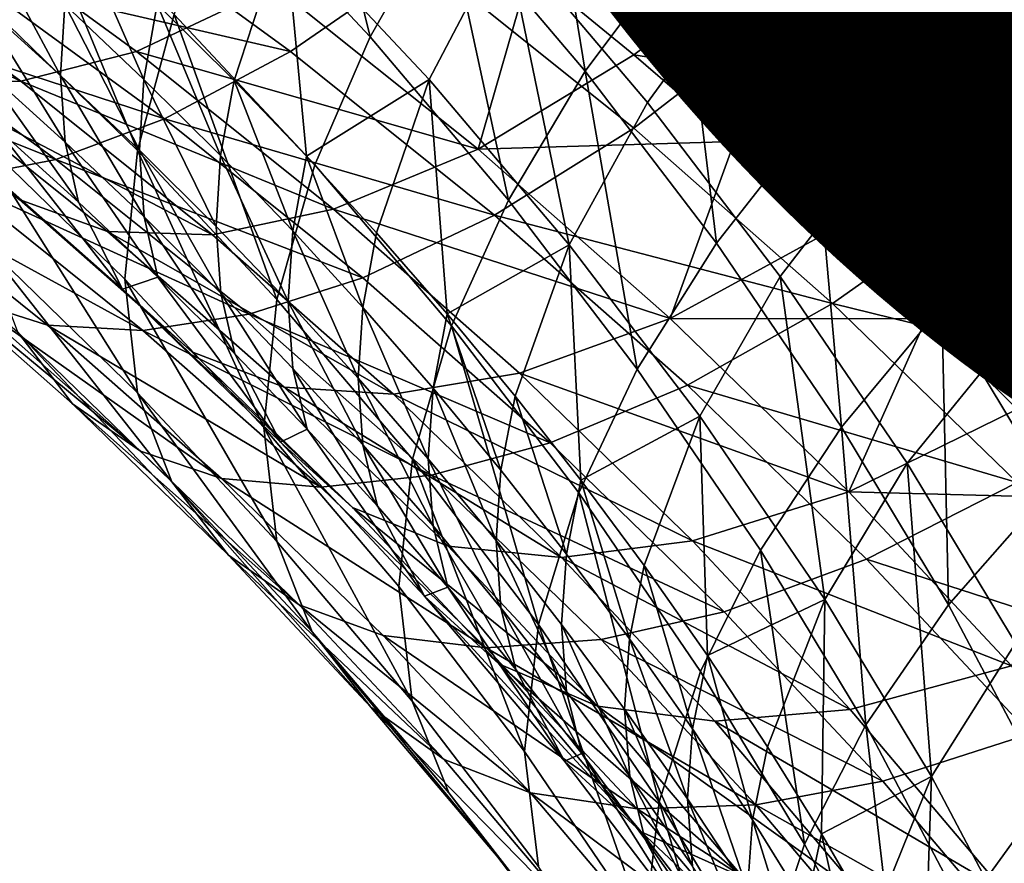
# Model space of a CAD drawing. Units: metres. Extents: x -8.8 to 2.4, y 0.2 to 5.1.
# Drawn here: x -1.1 to -1.1, y 0.5 to 0.5 of the extents above; entities that cross this region are included whole.
import ezdxf

# ---------------------------------------------------------------- set-up
doc = ezdxf.new("R2010")
doc.units = ezdxf.units.M
doc.linetypes.add('AUSGEZOGEN', pattern=[0])
doc.layers.add('Text Allgemein', color=7, linetype='AUSGEZOGEN', lineweight=25)
doc.layers.add('Vorh. Geländer', color=254, linetype='AUSGEZOGEN', lineweight=13)
doc.styles.add('ARIAL', font='ARIAL.TTF')

msp = doc.modelspace()

# ---------------------------------------------------------------- linework, layer by layer
at = {"layer": 'Vorh. Geländer', "color": 9, "linetype": 'AUSGEZOGEN', "lineweight": 25, "transparency": 33554687}
for points in [[(-1.109467, 0.476551, 0.459104), (-1.112705, 0.480008, 0.462005), (-1.111062, 0.483057, 0.460294)], [(-1.109467, 0.476551, 0.459104), (-1.111062, 0.483057, 0.460294), (-1.10777, 0.479542, 0.457345)], [(-1.108123, 0.475585, 0.461686), (-1.111404, 0.479088, 0.464625), (-1.109734, 0.482444, 0.462579), (-1.106398, 0.478882, 0.459591)], [(-1.104572, 0.475772, 0.454181), (-1.10777, 0.479542, 0.457345), (-1.105673, 0.482527, 0.456019)], [(-1.104572, 0.475772, 0.454181), (-1.105673, 0.482527, 0.456019), (-1.102409, 0.478679, 0.45279)], [(-1.089796, 0.478198, 0.505249), (-1.094686, 0.482508, 0.508865), (-1.097464, 0.479529, 0.508476), (-1.09269, 0.475322, 0.504947)], [(-1.103158, 0.475061, 0.456384), (-1.106398, 0.478882, 0.459591), (-1.104162, 0.48213, 0.458098), (-1.100852, 0.478227, 0.454823)], [(-1.108256, 0.47831, 0.509197), (-1.112923, 0.481718, 0.512057), (-1.11581, 0.479526, 0.509742), (-1.111281, 0.476219, 0.506967)], [(-1.099367, 0.474691, 0.449444), (-1.102409, 0.478679, 0.45279), (-1.100037, 0.481334, 0.451902)], [(-1.097766, 0.474182, 0.451429), (-1.100852, 0.478227, 0.454823), (-1.098026, 0.48131, 0.45386)], [(-1.099367, 0.474691, 0.449444), (-1.100037, 0.481334, 0.451902), (-1.096929, 0.477259, 0.448483)], [(-1.097766, 0.474182, 0.451429), (-1.098026, 0.48131, 0.45386), (-1.094861, 0.477161, 0.450378)], [(-1.100308, 0.476917, 0.507555), (-1.105236, 0.480864, 0.510867), (-1.108256, 0.47831, 0.509197), (-1.103469, 0.474476, 0.50598)], [(-1.097464, 0.479529, 0.508476), (-1.105236, 0.480864, 0.510867), (-1.100308, 0.476917, 0.507555)], [(-1.114755, 0.473969, 0.466803), (-1.11823, 0.477339, 0.469631), (-1.117425, 0.480459, 0.466951)], [(-1.114755, 0.473969, 0.466803), (-1.117425, 0.480459, 0.466951), (-1.11392, 0.477059, 0.464098)], [(-1.110722, 0.473644, 0.461233), (-1.11392, 0.477059, 0.464098), (-1.112705, 0.480008, 0.462005), (-1.109467, 0.476551, 0.459104)], [(-1.093958, 0.472892, 0.444819), (-1.096929, 0.477259, 0.448483), (-1.094127, 0.47974, 0.447936), (-1.091084, 0.475266, 0.444182)], [(-1.111281, 0.476219, 0.506967), (-1.11581, 0.479526, 0.509742), (-1.118545, 0.477901, 0.507014)], [(-1.106322, 0.472843, 0.455992), (-1.109467, 0.476551, 0.459104), (-1.10777, 0.479542, 0.457345)], [(-1.106322, 0.472843, 0.455992), (-1.10777, 0.479542, 0.457345), (-1.104572, 0.475772, 0.454181)], [(-1.09269, 0.475322, 0.504947), (-1.097464, 0.479529, 0.508476), (-1.100308, 0.476917, 0.507555)], [(-1.114782, 0.476224, 0.501496), (-1.119152, 0.479415, 0.504174), (-1.121661, 0.47865, 0.500805), (-1.117411, 0.475546, 0.4982)], [(-1.111641, 0.477707, 0.504631), (-1.119152, 0.479415, 0.504174), (-1.114782, 0.476224, 0.501496)], [(-1.101653, 0.477501, 0.50495), (-1.104057, 0.479472, 0.506605), (-1.105833, 0.478086, 0.505615), (-1.103469, 0.476147, 0.503988)], [(-1.111404, 0.479088, 0.464625), (-1.112561, 0.475561, 0.467473), (-1.114312, 0.477301, 0.468933)], [(-1.110914, 0.473844, 0.466033), (-1.112561, 0.475561, 0.467473), (-1.111404, 0.479088, 0.464625)], [(-1.111404, 0.479088, 0.464625), (-1.108123, 0.475585, 0.461686), (-1.110914, 0.473844, 0.466033)], [(-1.116508, 0.475677, 0.473831), (-1.118386, 0.477373, 0.475254), (-1.11829, 0.478987, 0.473461)], [(-1.116508, 0.475677, 0.473831), (-1.11829, 0.478987, 0.473461), (-1.11641, 0.47729, 0.472036)], [(-1.114612, 0.475587, 0.470607), (-1.11641, 0.47729, 0.472036), (-1.116115, 0.479009, 0.470367)], [(-1.114612, 0.475587, 0.470607), (-1.116115, 0.479009, 0.470367), (-1.114312, 0.477301, 0.468933)], [(-1.104936, 0.471827, 0.458532), (-1.108123, 0.475585, 0.461686), (-1.106398, 0.478882, 0.459591)], [(-1.104936, 0.471827, 0.458532), (-1.106398, 0.478882, 0.459591), (-1.103158, 0.475061, 0.456384)], [(-1.117411, 0.475546, 0.4982), (-1.121661, 0.47865, 0.500805), (-1.123838, 0.478561, 0.497195)], [(-1.101591, 0.471863, 0.450901), (-1.104572, 0.475772, 0.454181), (-1.102409, 0.478679, 0.45279)], [(-1.101591, 0.471863, 0.450901), (-1.102409, 0.478679, 0.45279), (-1.099367, 0.474691, 0.449444)], [(-1.117411, 0.475546, 0.4982), (-1.123838, 0.478561, 0.497195), (-1.119692, 0.475534, 0.494654)], [(-1.103469, 0.474476, 0.50598), (-1.108256, 0.47831, 0.509197), (-1.111281, 0.476219, 0.506967), (-1.106636, 0.472498, 0.503845)], [(-1.100137, 0.471101, 0.453061), (-1.103158, 0.475061, 0.456384), (-1.100852, 0.478227, 0.454823), (-1.097766, 0.474182, 0.451429)], [(-1.111641, 0.477707, 0.504631), (-1.107012, 0.474, 0.501521), (-1.105833, 0.478086, 0.505615)], [(-1.107012, 0.474, 0.501521), (-1.103469, 0.476147, 0.503988), (-1.105833, 0.478086, 0.505615)], [(-1.114146, 0.474689, 0.504319), (-1.118545, 0.477901, 0.507014), (-1.120903, 0.476897, 0.504187)], [(-1.111281, 0.476219, 0.506967), (-1.118545, 0.477901, 0.507014), (-1.114146, 0.474689, 0.504319)], [(-1.107012, 0.474, 0.501521), (-1.111641, 0.477707, 0.504631), (-1.114782, 0.476224, 0.501496)], [(-1.09749, 0.476972, 0.503989), (-1.095186, 0.474892, 0.502243), (-1.092059, 0.477711, 0.502913)], [(-1.092059, 0.477711, 0.502913), (-1.095186, 0.474892, 0.502243), (-1.092983, 0.472805, 0.500492)], [(-1.099323, 0.475496, 0.503268), (-1.101653, 0.477501, 0.50495), (-1.103469, 0.476147, 0.503988)], [(-1.09749, 0.476972, 0.503989), (-1.101653, 0.477501, 0.50495), (-1.099323, 0.475496, 0.503268)], [(-1.115046, 0.471046, 0.469945), (-1.11851, 0.474407, 0.472765), (-1.11823, 0.477339, 0.469631), (-1.114755, 0.473969, 0.466803)], [(-1.116406, 0.474163, 0.475768), (-1.118286, 0.47586, 0.477192), (-1.118386, 0.477373, 0.475254)], [(-1.116406, 0.474163, 0.475768), (-1.118386, 0.477373, 0.475254), (-1.116508, 0.475677, 0.473831)], [(-1.114712, 0.473977, 0.472404), (-1.116508, 0.475677, 0.473831), (-1.11641, 0.47729, 0.472036)], [(-1.114712, 0.473977, 0.472404), (-1.11641, 0.47729, 0.472036), (-1.114612, 0.475587, 0.470607)], [(-1.112866, 0.473853, 0.469152), (-1.114612, 0.475587, 0.470607), (-1.114312, 0.477301, 0.468933)], [(-1.112866, 0.473853, 0.469152), (-1.114312, 0.477301, 0.468933), (-1.112561, 0.475561, 0.467473)], [(-1.096461, 0.470419, 0.445859), (-1.099367, 0.474691, 0.449444), (-1.096929, 0.477259, 0.448483)], [(-1.096461, 0.470419, 0.445859), (-1.096929, 0.477259, 0.448483), (-1.093958, 0.472892, 0.444819)], [(-1.111585, 0.470584, 0.463963), (-1.114755, 0.473969, 0.466803), (-1.11392, 0.477059, 0.464098)], [(-1.111585, 0.470584, 0.463963), (-1.11392, 0.477059, 0.464098), (-1.110722, 0.473644, 0.461233)], [(-1.094818, 0.469848, 0.447792), (-1.097766, 0.474182, 0.451429), (-1.094861, 0.477161, 0.450378)], [(-1.116617, 0.473767, 0.501561), (-1.120903, 0.476897, 0.504187), (-1.123106, 0.476367, 0.501059)], [(-1.114146, 0.474689, 0.504319), (-1.120903, 0.476897, 0.504187), (-1.116617, 0.473767, 0.501561)], [(-1.095654, 0.472816, 0.504113), (-1.100308, 0.476917, 0.507555), (-1.103469, 0.474476, 0.50598), (-1.098949, 0.470492, 0.502637)], [(-1.09269, 0.475322, 0.504947), (-1.100308, 0.476917, 0.507555), (-1.095654, 0.472816, 0.504113)], [(-1.095186, 0.474892, 0.502243), (-1.09749, 0.476972, 0.503989), (-1.099323, 0.475496, 0.503268)], [(-1.116617, 0.473767, 0.501561), (-1.123106, 0.476367, 0.501059), (-1.118925, 0.473314, 0.498497)], [(-1.107616, 0.469982, 0.45816), (-1.110722, 0.473644, 0.461233), (-1.109467, 0.476551, 0.459104), (-1.106322, 0.472843, 0.455992)], [(-1.11544, 0.472128, 0.491797), (-1.119692, 0.475534, 0.494654), (-1.121612, 0.476193, 0.490873), (-1.11745, 0.472859, 0.488075)], [(-1.1103, 0.472634, 0.498484), (-1.114782, 0.476224, 0.501496), (-1.117411, 0.475546, 0.4982)], [(-1.107012, 0.474, 0.501521), (-1.114782, 0.476224, 0.501496), (-1.1103, 0.472634, 0.498484)], [(-1.106636, 0.472498, 0.503845), (-1.111281, 0.476219, 0.506967), (-1.114146, 0.474689, 0.504319)], [(-1.101178, 0.474176, 0.502334), (-1.103469, 0.476147, 0.503988), (-1.107012, 0.474, 0.501521)], [(-1.099323, 0.475496, 0.503268), (-1.103469, 0.476147, 0.503988), (-1.101178, 0.474176, 0.502334)], [(-1.1161, 0.472795, 0.477791), (-1.117987, 0.474499, 0.47922), (-1.118286, 0.47586, 0.477192)], [(-1.1161, 0.472795, 0.477791), (-1.118286, 0.47586, 0.477192), (-1.116406, 0.474163, 0.475768)], [(-1.10339, 0.468999, 0.452767), (-1.106322, 0.472843, 0.455992), (-1.104572, 0.475772, 0.454181)], [(-1.10339, 0.468999, 0.452767), (-1.104572, 0.475772, 0.454181), (-1.101591, 0.471863, 0.450901)], [(-1.113052, 0.472055, 0.495271), (-1.117411, 0.475546, 0.4982), (-1.119692, 0.475534, 0.494654)], [(-1.113052, 0.472055, 0.495271), (-1.119692, 0.475534, 0.494654), (-1.11544, 0.472128, 0.491797)], [(-1.1103, 0.472634, 0.498484), (-1.117411, 0.475546, 0.4982), (-1.113052, 0.472055, 0.495271)], [(-1.114608, 0.47246, 0.474339), (-1.116406, 0.474163, 0.475768), (-1.116508, 0.475677, 0.473831)], [(-1.114608, 0.47246, 0.474339), (-1.116508, 0.475677, 0.473831), (-1.114712, 0.473977, 0.472404)], [(-1.112969, 0.472244, 0.47095), (-1.114712, 0.473977, 0.472404), (-1.114612, 0.475587, 0.470607)], [(-1.112969, 0.472244, 0.47095), (-1.114612, 0.475587, 0.470607), (-1.112866, 0.473853, 0.469152)], [(-1.111225, 0.472141, 0.467716), (-1.112866, 0.473853, 0.469152), (-1.112561, 0.475561, 0.467473)], [(-1.111225, 0.472141, 0.467716), (-1.112561, 0.475561, 0.467473), (-1.110914, 0.473844, 0.466033)], [(-1.108123, 0.475585, 0.461686), (-1.109319, 0.472099, 0.464568), (-1.110914, 0.473844, 0.466033)], [(-1.107715, 0.470256, 0.463022), (-1.109319, 0.472099, 0.464568), (-1.108123, 0.475585, 0.461686)], [(-1.108123, 0.475585, 0.461686), (-1.104936, 0.471827, 0.458532), (-1.107715, 0.470256, 0.463022)], [(-1.097057, 0.47345, 0.501551), (-1.099323, 0.475496, 0.503268), (-1.101178, 0.474176, 0.502334)], [(-1.095186, 0.474892, 0.502243), (-1.099323, 0.475496, 0.503268), (-1.097057, 0.47345, 0.501551)], [(-1.088255, 0.471019, 0.501336), (-1.09269, 0.475322, 0.504947), (-1.095654, 0.472816, 0.504113), (-1.091331, 0.468622, 0.500594)], [(-1.101965, 0.467932, 0.455264), (-1.104936, 0.471827, 0.458532), (-1.103158, 0.475061, 0.456384), (-1.100137, 0.471101, 0.453061)], [(-1.092983, 0.472805, 0.500492), (-1.095186, 0.474892, 0.502243), (-1.097057, 0.47345, 0.501551)], [(-1.109634, 0.471075, 0.501287), (-1.114146, 0.474689, 0.504319), (-1.116617, 0.473767, 0.501561)], [(-1.106636, 0.472498, 0.503845), (-1.114146, 0.474689, 0.504319), (-1.109634, 0.471075, 0.501287)], [(-1.098743, 0.467676, 0.447388), (-1.101591, 0.471863, 0.450901), (-1.099367, 0.474691, 0.449444)], [(-1.098743, 0.467676, 0.447388), (-1.099367, 0.474691, 0.449444), (-1.096461, 0.470419, 0.445859)], [(-1.115099, 0.47082, 0.481435), (-1.118966, 0.474227, 0.484294), (-1.117987, 0.474499, 0.47922)], [(-1.114756, 0.468463, 0.473363), (-1.118231, 0.471834, 0.476191), (-1.11851, 0.474407, 0.472765)], [(-1.114756, 0.468463, 0.473363), (-1.11851, 0.474407, 0.472765), (-1.115046, 0.471046, 0.469945)], [(-1.117987, 0.474499, 0.47922), (-1.1161, 0.472795, 0.477791), (-1.115099, 0.47082, 0.481435)], [(-1.098949, 0.470492, 0.502637), (-1.103469, 0.474476, 0.50598), (-1.106636, 0.472498, 0.503845)], [(-1.11352, 0.469395, 0.485169), (-1.11745, 0.472859, 0.488075), (-1.118966, 0.474227, 0.484294)], [(-1.11352, 0.469395, 0.485169), (-1.118966, 0.474227, 0.484294), (-1.115099, 0.47082, 0.481435)], [(-1.114296, 0.471087, 0.476358), (-1.1161, 0.472795, 0.477791), (-1.116406, 0.474163, 0.475768)], [(-1.114296, 0.471087, 0.476358), (-1.116406, 0.474163, 0.475768), (-1.114608, 0.47246, 0.474339)], [(-1.107012, 0.474, 0.501521), (-1.102642, 0.470148, 0.498289), (-1.101178, 0.474176, 0.502334)], [(-1.102642, 0.470148, 0.498289), (-1.098949, 0.472163, 0.500645), (-1.101178, 0.474176, 0.502334)], [(-1.097057, 0.47345, 0.501551), (-1.101178, 0.474176, 0.502334), (-1.098949, 0.472163, 0.500645)], [(-1.09725, 0.466858, 0.449501), (-1.100137, 0.471101, 0.453061), (-1.097766, 0.474182, 0.451429), (-1.094818, 0.469848, 0.447792)], [(-1.111886, 0.467672, 0.467114), (-1.115046, 0.471046, 0.469945), (-1.114755, 0.473969, 0.466803)], [(-1.111886, 0.467672, 0.467114), (-1.114755, 0.473969, 0.466803), (-1.111585, 0.470584, 0.463963)], [(-1.112862, 0.470725, 0.472884), (-1.114608, 0.47246, 0.474339), (-1.114712, 0.473977, 0.472404)], [(-1.112862, 0.470725, 0.472884), (-1.114712, 0.473977, 0.472404), (-1.112969, 0.472244, 0.47095)], [(-1.102642, 0.470148, 0.498289), (-1.107012, 0.474, 0.501521), (-1.1103, 0.472634, 0.498484)], [(-1.116805, 0.469999, 0.492398), (-1.120997, 0.473356, 0.495215), (-1.122682, 0.473852, 0.491993), (-1.118569, 0.470558, 0.489229)], [(-1.11222, 0.470246, 0.498606), (-1.116617, 0.473767, 0.501561), (-1.118925, 0.473314, 0.498497)], [(-1.109634, 0.471075, 0.501287), (-1.116617, 0.473767, 0.501561), (-1.11222, 0.470246, 0.498606)], [(-1.111329, 0.470534, 0.469515), (-1.112969, 0.472244, 0.47095), (-1.112866, 0.473853, 0.469152)], [(-1.111329, 0.470534, 0.469515), (-1.112866, 0.473853, 0.469152), (-1.111225, 0.472141, 0.467716)], [(-1.109634, 0.470401, 0.466256), (-1.111225, 0.472141, 0.467716), (-1.110914, 0.473844, 0.466033)], [(-1.109634, 0.470401, 0.466256), (-1.110914, 0.473844, 0.466033), (-1.109319, 0.472099, 0.464568)], [(-1.108506, 0.466953, 0.460916), (-1.111585, 0.470584, 0.463963), (-1.110722, 0.473644, 0.461233), (-1.107616, 0.469982, 0.45816)], [(-1.09489, 0.471397, 0.499829), (-1.097057, 0.47345, 0.501551), (-1.098949, 0.472163, 0.500645)], [(-1.092983, 0.472805, 0.500492), (-1.097057, 0.47345, 0.501551), (-1.09489, 0.471397, 0.499829)], [(-1.114637, 0.46988, 0.495615), (-1.118925, 0.473314, 0.498497), (-1.120997, 0.473356, 0.495215)], [(-1.114637, 0.46988, 0.495615), (-1.120997, 0.473356, 0.495215), (-1.116805, 0.469999, 0.492398)], [(-1.11222, 0.470246, 0.498606), (-1.118925, 0.473314, 0.498497), (-1.114637, 0.46988, 0.495615)], [(-1.116237, 0.46821, 0.48308), (-1.120057, 0.471577, 0.485905), (-1.121252, 0.473158, 0.482326), (-1.117482, 0.469836, 0.479538)], [(-1.111425, 0.46859, 0.488827), (-1.11544, 0.472128, 0.491797), (-1.11745, 0.472859, 0.488075), (-1.11352, 0.469395, 0.485169)], [(-1.115099, 0.47082, 0.481435), (-1.1161, 0.472795, 0.477791), (-1.114296, 0.471087, 0.476358)], [(-1.104721, 0.466186, 0.454975), (-1.107616, 0.469982, 0.45816), (-1.106322, 0.472843, 0.455992), (-1.10339, 0.468999, 0.452767)], [(-1.091331, 0.468622, 0.500594), (-1.095654, 0.472816, 0.504113), (-1.098949, 0.470492, 0.502637)], [(-1.093977, 0.466295, 0.4424), (-1.096461, 0.470419, 0.445859), (-1.093958, 0.472892, 0.444819)], [(-1.106068, 0.468905, 0.495355), (-1.1103, 0.472634, 0.498484), (-1.113052, 0.472055, 0.495271), (-1.108936, 0.468428, 0.492227)], [(-1.102642, 0.470148, 0.498289), (-1.1103, 0.472634, 0.498484), (-1.106068, 0.468905, 0.495355)], [(-1.112545, 0.469347, 0.474897), (-1.114296, 0.471087, 0.476358), (-1.114608, 0.47246, 0.474339)], [(-1.112545, 0.469347, 0.474897), (-1.114608, 0.47246, 0.474339), (-1.112862, 0.470725, 0.472884)], [(-1.102249, 0.468632, 0.500601), (-1.106636, 0.472498, 0.503845), (-1.109634, 0.471075, 0.501287), (-1.105375, 0.467321, 0.498136)], [(-1.098949, 0.470492, 0.502637), (-1.106636, 0.472498, 0.503845), (-1.102249, 0.468632, 0.500601)], [(-1.108936, 0.468428, 0.492227), (-1.113052, 0.472055, 0.495271), (-1.11544, 0.472128, 0.491797)], [(-1.108936, 0.468428, 0.492227), (-1.11544, 0.472128, 0.491797), (-1.111425, 0.46859, 0.488827)], [(-1.111221, 0.469014, 0.471447), (-1.112862, 0.470725, 0.472884), (-1.112969, 0.472244, 0.47095), (-1.111329, 0.470534, 0.469515)], [(-1.10974, 0.468796, 0.468057), (-1.111329, 0.470534, 0.469515), (-1.111225, 0.472141, 0.467716)], [(-1.10974, 0.468796, 0.468057), (-1.111225, 0.472141, 0.467716), (-1.109634, 0.470401, 0.466256)], [(-1.096818, 0.470145, 0.498952), (-1.098949, 0.472163, 0.500645), (-1.102642, 0.470148, 0.498289)], [(-1.09489, 0.471397, 0.499829), (-1.098949, 0.472163, 0.500645), (-1.096818, 0.470145, 0.498952)], [(-1.108036, 0.468564, 0.464715), (-1.109634, 0.470401, 0.466256), (-1.109319, 0.472099, 0.464568), (-1.107715, 0.470256, 0.463022)], [(-1.113979, 0.466437, 0.476687), (-1.117482, 0.469836, 0.479538), (-1.118231, 0.471834, 0.476191)], [(-1.113979, 0.466437, 0.476687), (-1.118231, 0.471834, 0.476191), (-1.114756, 0.468463, 0.473363)], [(-1.104936, 0.471827, 0.458532), (-1.106169, 0.468385, 0.461452), (-1.107715, 0.470256, 0.463022)], [(-1.104671, 0.466474, 0.459848), (-1.106169, 0.468385, 0.461452), (-1.104936, 0.471827, 0.458532)], [(-1.104936, 0.471827, 0.458532), (-1.101965, 0.467932, 0.455264), (-1.104671, 0.466474, 0.459848)], [(-1.100589, 0.464881, 0.449312), (-1.10339, 0.468999, 0.452767), (-1.101591, 0.471863, 0.450901), (-1.098743, 0.467676, 0.447388)], [(-1.114686, 0.467136, 0.486358), (-1.118569, 0.470558, 0.489229), (-1.120057, 0.471577, 0.485905)], [(-1.114686, 0.467136, 0.486358), (-1.120057, 0.471577, 0.485905), (-1.116237, 0.46821, 0.48308)], [(-1.092786, 0.469306, 0.498075), (-1.09489, 0.471397, 0.499829), (-1.096818, 0.470145, 0.498952)], [(-1.111507, 0.467335, 0.478511), (-1.115099, 0.47082, 0.481435), (-1.114296, 0.471087, 0.476358)], [(-1.111586, 0.465079, 0.470523), (-1.114756, 0.468463, 0.473363), (-1.115046, 0.471046, 0.469945)], [(-1.111586, 0.465079, 0.470523), (-1.115046, 0.471046, 0.469945), (-1.111886, 0.467672, 0.467114)], [(-1.114296, 0.471087, 0.476358), (-1.112545, 0.469347, 0.474897), (-1.111507, 0.467335, 0.478511)], [(-1.105375, 0.467321, 0.498136), (-1.109634, 0.471075, 0.501287), (-1.11222, 0.470246, 0.498606)], [(-1.099126, 0.46376, 0.451763), (-1.101965, 0.467932, 0.455264), (-1.100137, 0.471101, 0.453061)], [(-1.099126, 0.46376, 0.451763), (-1.100137, 0.471101, 0.453061), (-1.09725, 0.466858, 0.449501)], [(-1.109868, 0.465852, 0.482196), (-1.11352, 0.469395, 0.485169), (-1.115099, 0.47082, 0.481435)], [(-1.109868, 0.465852, 0.482196), (-1.115099, 0.47082, 0.481435), (-1.111507, 0.467335, 0.478511)], [(-1.112848, 0.466511, 0.489471), (-1.116805, 0.469999, 0.492398), (-1.118569, 0.470558, 0.489229)], [(-1.112848, 0.466511, 0.489471), (-1.118569, 0.470558, 0.489229), (-1.114686, 0.467136, 0.486358)], [(-1.110898, 0.46763, 0.473457), (-1.112545, 0.469347, 0.474897), (-1.112862, 0.470725, 0.472884)], [(-1.110898, 0.46763, 0.473457), (-1.112862, 0.470725, 0.472884), (-1.111221, 0.469014, 0.471447)], [(-1.108816, 0.464052, 0.464076), (-1.111886, 0.467672, 0.467114), (-1.111585, 0.470584, 0.463963), (-1.108506, 0.466953, 0.460916)], [(-1.10963, 0.467274, 0.469987), (-1.111221, 0.469014, 0.471447), (-1.111329, 0.470534, 0.469515)], [(-1.10963, 0.467274, 0.469987), (-1.111329, 0.470534, 0.469515), (-1.10974, 0.468796, 0.468057)], [(-1.108143, 0.466961, 0.466517), (-1.10974, 0.468796, 0.468057), (-1.109634, 0.470401, 0.466256)], [(-1.108143, 0.466961, 0.466517), (-1.109634, 0.470401, 0.466256), (-1.108036, 0.468564, 0.464715)], [(-1.094749, 0.466418, 0.499218), (-1.098949, 0.470492, 0.502637), (-1.102249, 0.468632, 0.500601)], [(-1.091331, 0.468622, 0.500594), (-1.098949, 0.470492, 0.502637), (-1.094749, 0.466418, 0.499218)], [(-1.096308, 0.463636, 0.443997), (-1.098743, 0.467676, 0.447388), (-1.096461, 0.470419, 0.445859)], [(-1.096308, 0.463636, 0.443997), (-1.096461, 0.470419, 0.445859), (-1.093977, 0.466295, 0.4424)], [(-1.10807, 0.466588, 0.495537), (-1.11222, 0.470246, 0.498606), (-1.114637, 0.46988, 0.495615)], [(-1.105375, 0.467321, 0.498136), (-1.11222, 0.470246, 0.498606), (-1.10807, 0.466588, 0.495537)], [(-1.106494, 0.466699, 0.463149), (-1.108036, 0.468564, 0.464715), (-1.107715, 0.470256, 0.463022)], [(-1.106494, 0.466699, 0.463149), (-1.107715, 0.470256, 0.463022), (-1.106169, 0.468385, 0.461452)], [(-1.098581, 0.466208, 0.494983), (-1.102642, 0.470148, 0.498289), (-1.106068, 0.468905, 0.495355)], [(-1.102642, 0.470148, 0.498289), (-1.098581, 0.466208, 0.494983), (-1.096818, 0.470145, 0.498952)], [(-1.098581, 0.466208, 0.494983), (-1.094749, 0.468089, 0.497227), (-1.096818, 0.470145, 0.498952)], [(-1.092786, 0.469306, 0.498075), (-1.096818, 0.470145, 0.498952), (-1.094749, 0.468089, 0.497227)], [(-1.110588, 0.466311, 0.492621), (-1.114637, 0.46988, 0.495615), (-1.116805, 0.469999, 0.492398)], [(-1.110588, 0.466311, 0.492621), (-1.116805, 0.469999, 0.492398), (-1.112848, 0.466511, 0.489471)], [(-1.10807, 0.466588, 0.495537), (-1.114637, 0.46988, 0.495615), (-1.110588, 0.466311, 0.492621)], [(-1.105635, 0.46319, 0.457759), (-1.108506, 0.466953, 0.460916), (-1.107616, 0.469982, 0.45816)], [(-1.105635, 0.46319, 0.457759), (-1.107616, 0.469982, 0.45816), (-1.104721, 0.466186, 0.454975)], [(-1.112687, 0.464766, 0.480191), (-1.116237, 0.46821, 0.48308), (-1.117482, 0.469836, 0.479538)], [(-1.112687, 0.464766, 0.480191), (-1.117482, 0.469836, 0.479538), (-1.113979, 0.466437, 0.476687)], [(-1.094784, 0.462763, 0.446065), (-1.09725, 0.466858, 0.449501), (-1.094818, 0.469848, 0.447792), (-1.092298, 0.465665, 0.444282)], [(-1.107694, 0.464971, 0.485791), (-1.111425, 0.46859, 0.488827), (-1.11352, 0.469395, 0.485169), (-1.109868, 0.465852, 0.482196)], [(-1.111507, 0.467335, 0.478511), (-1.112545, 0.469347, 0.474897), (-1.110898, 0.46763, 0.473457)], [(-1.109302, 0.465884, 0.471992), (-1.110898, 0.46763, 0.473457), (-1.111221, 0.469014, 0.471447)], [(-1.109302, 0.465884, 0.471992), (-1.111221, 0.469014, 0.471447), (-1.10963, 0.467274, 0.469987)], [(-1.101954, 0.462119, 0.451563), (-1.104721, 0.466186, 0.454975), (-1.10339, 0.468999, 0.452767), (-1.100589, 0.464881, 0.449312)], [(-1.108031, 0.465437, 0.468446), (-1.10963, 0.467274, 0.469987), (-1.10974, 0.468796, 0.468057)], [(-1.108031, 0.465437, 0.468446), (-1.10974, 0.468796, 0.468057), (-1.108143, 0.466961, 0.466517)], [(-1.102136, 0.46509, 0.492154), (-1.106068, 0.468905, 0.495355), (-1.108936, 0.468428, 0.492227)], [(-1.098581, 0.466208, 0.494983), (-1.106068, 0.468905, 0.495355), (-1.102136, 0.46509, 0.492154)], [(-1.105112, 0.464718, 0.489115), (-1.108936, 0.468428, 0.492227), (-1.111425, 0.46859, 0.488827)], [(-1.105112, 0.464718, 0.489115), (-1.111425, 0.46859, 0.488827), (-1.107694, 0.464971, 0.485791)], [(-1.106603, 0.465098, 0.464953), (-1.108143, 0.466961, 0.466517), (-1.108036, 0.468564, 0.464715)], [(-1.106603, 0.465098, 0.464953), (-1.108036, 0.468564, 0.464715), (-1.106494, 0.466699, 0.463149)], [(-1.098174, 0.464678, 0.497284), (-1.102249, 0.468632, 0.500601), (-1.105375, 0.467321, 0.498136), (-1.101416, 0.463481, 0.494914)], [(-1.094749, 0.466418, 0.499218), (-1.102249, 0.468632, 0.500601), (-1.098174, 0.464678, 0.497284)], [(-1.110784, 0.463025, 0.473824), (-1.113979, 0.466437, 0.476687), (-1.114756, 0.468463, 0.473363)], [(-1.110784, 0.463025, 0.473824), (-1.114756, 0.468463, 0.473363), (-1.111586, 0.465079, 0.470523)], [(-1.102136, 0.46509, 0.492154), (-1.108936, 0.468428, 0.492227), (-1.105112, 0.464718, 0.489115)], [(-1.105001, 0.464794, 0.461551), (-1.106494, 0.466699, 0.463149), (-1.106169, 0.468385, 0.461452)], [(-1.105001, 0.464794, 0.461551), (-1.106169, 0.468385, 0.461452), (-1.104671, 0.466474, 0.459848)], [(-1.111078, 0.463636, 0.483421), (-1.114686, 0.467136, 0.486358), (-1.116237, 0.46821, 0.48308)], [(-1.111078, 0.463636, 0.483421), (-1.116237, 0.46821, 0.48308), (-1.112687, 0.464766, 0.480191)], [(-1.092803, 0.46606, 0.495524), (-1.094749, 0.468089, 0.497227), (-1.098581, 0.466208, 0.494983)], [(-1.101965, 0.467932, 0.455264), (-1.103232, 0.464536, 0.458222), (-1.104671, 0.466474, 0.459848)], [(-1.101796, 0.462487, 0.456503), (-1.103232, 0.464536, 0.458222), (-1.101965, 0.467932, 0.455264)], [(-1.101965, 0.467932, 0.455264), (-1.099126, 0.46376, 0.451763), (-1.101796, 0.462487, 0.456503)], [(-1.108507, 0.461448, 0.467476), (-1.111586, 0.465079, 0.470523), (-1.111886, 0.467672, 0.467114)], [(-1.108507, 0.461448, 0.467476), (-1.111886, 0.467672, 0.467114), (-1.108816, 0.464052, 0.464076)], [(-1.10823, 0.463836, 0.475574), (-1.111507, 0.467335, 0.478511), (-1.110898, 0.46763, 0.473457)], [(-1.110898, 0.46763, 0.473457), (-1.109302, 0.465884, 0.471992), (-1.10823, 0.463836, 0.475574)], [(-1.098194, 0.460907, 0.445977), (-1.100589, 0.464881, 0.449312), (-1.098743, 0.467676, 0.447388)], [(-1.098194, 0.460907, 0.445977), (-1.098743, 0.467676, 0.447388), (-1.096308, 0.463636, 0.443997)], [(-1.106536, 0.462295, 0.479211), (-1.109868, 0.465852, 0.482196), (-1.111507, 0.467335, 0.478511), (-1.10823, 0.463836, 0.475574)], [(-1.107698, 0.464041, 0.470445), (-1.109302, 0.465884, 0.471992), (-1.10963, 0.467274, 0.469987)], [(-1.107698, 0.464041, 0.470445), (-1.10963, 0.467274, 0.469987), (-1.108031, 0.465437, 0.468446)], [(-1.101416, 0.463481, 0.494914), (-1.105375, 0.467321, 0.498136), (-1.10807, 0.466588, 0.495537)], [(-1.109171, 0.462944, 0.486478), (-1.112848, 0.466511, 0.489471), (-1.114686, 0.467136, 0.486358), (-1.111078, 0.463636, 0.483421)], [(-1.105954, 0.460301, 0.460928), (-1.108816, 0.464052, 0.464076), (-1.108506, 0.466953, 0.460916)], [(-1.105954, 0.460301, 0.460928), (-1.108506, 0.466953, 0.460916), (-1.105635, 0.46319, 0.457759)], [(-1.10649, 0.463571, 0.466881), (-1.108031, 0.465437, 0.468446), (-1.108143, 0.466961, 0.466517)], [(-1.10649, 0.463571, 0.466881), (-1.108143, 0.466961, 0.466517), (-1.106603, 0.465098, 0.464953)], [(-1.096701, 0.459733, 0.448384), (-1.099126, 0.46376, 0.451763), (-1.09725, 0.466858, 0.449501)], [(-1.096701, 0.459733, 0.448384), (-1.09725, 0.466858, 0.449501), (-1.094784, 0.462763, 0.446065)], [(-1.106826, 0.462662, 0.489559), (-1.110588, 0.466311, 0.492621), (-1.112848, 0.466511, 0.489471)], [(-1.106826, 0.462662, 0.489559), (-1.112848, 0.466511, 0.489471), (-1.109171, 0.462944, 0.486478)], [(-1.104213, 0.462847, 0.492397), (-1.10807, 0.466588, 0.495537), (-1.110588, 0.466311, 0.492621), (-1.106826, 0.462662, 0.489559)], [(-1.101416, 0.463481, 0.494914), (-1.10807, 0.466588, 0.495537), (-1.104213, 0.462847, 0.492397)], [(-1.105111, 0.463194, 0.463356), (-1.106603, 0.465098, 0.464953), (-1.106494, 0.466699, 0.463149), (-1.105001, 0.464794, 0.461551)], [(-1.109449, 0.461309, 0.477289), (-1.112687, 0.464766, 0.480191), (-1.113979, 0.466437, 0.476687)], [(-1.109449, 0.461309, 0.477289), (-1.113979, 0.466437, 0.476687), (-1.110784, 0.463025, 0.473824)], [(-1.103567, 0.462862, 0.45993), (-1.105001, 0.464794, 0.461551), (-1.104671, 0.466474, 0.459848)], [(-1.103567, 0.462862, 0.45993), (-1.104671, 0.466474, 0.459848), (-1.103232, 0.464536, 0.458222)], [(-1.090918, 0.462327, 0.495786), (-1.094749, 0.466418, 0.499218), (-1.098174, 0.464678, 0.497284)], [(-1.094045, 0.459355, 0.440405), (-1.096308, 0.463636, 0.443997), (-1.093977, 0.466295, 0.4424)], [(-1.102893, 0.459158, 0.454376), (-1.105635, 0.46319, 0.457759), (-1.104721, 0.466186, 0.454975)], [(-1.102893, 0.459158, 0.454376), (-1.104721, 0.466186, 0.454975), (-1.101954, 0.462119, 0.451563)], [(-1.094876, 0.462253, 0.491664), (-1.098581, 0.466208, 0.494983), (-1.102136, 0.46509, 0.492154)], [(-1.098581, 0.466208, 0.494983), (-1.094876, 0.462253, 0.491664), (-1.092803, 0.46606, 0.495524)], [(-1.104291, 0.461337, 0.482742), (-1.107694, 0.464971, 0.485791), (-1.109868, 0.465852, 0.482196)], [(-1.104291, 0.461337, 0.482742), (-1.109868, 0.465852, 0.482196), (-1.106536, 0.462295, 0.479211)], [(-1.10823, 0.463836, 0.475574), (-1.109302, 0.465884, 0.471992), (-1.107698, 0.464041, 0.470445)], [(-1.106152, 0.46217, 0.468875), (-1.107698, 0.464041, 0.470445), (-1.108031, 0.465437, 0.468446)], [(-1.106152, 0.46217, 0.468875), (-1.108031, 0.465437, 0.468446), (-1.10649, 0.463571, 0.466881)], [(-1.107679, 0.459365, 0.470752), (-1.110784, 0.463025, 0.473824), (-1.111586, 0.465079, 0.470523), (-1.108507, 0.461448, 0.467476)], [(-1.101623, 0.460993, 0.485989), (-1.105112, 0.464718, 0.489115), (-1.107694, 0.464971, 0.485791), (-1.104291, 0.461337, 0.482742)], [(-1.104996, 0.461666, 0.465282), (-1.10649, 0.463571, 0.466881), (-1.106603, 0.465098, 0.464953)], [(-1.104996, 0.461666, 0.465282), (-1.106603, 0.465098, 0.464953), (-1.105111, 0.463194, 0.463356)], [(-1.098549, 0.46126, 0.48894), (-1.102136, 0.46509, 0.492154), (-1.105112, 0.464718, 0.489115)], [(-1.094876, 0.462253, 0.491664), (-1.102136, 0.46509, 0.492154), (-1.098549, 0.46126, 0.48894)], [(-1.107786, 0.460122, 0.480472), (-1.111078, 0.463636, 0.483421), (-1.112687, 0.464766, 0.480191)], [(-1.107786, 0.460122, 0.480472), (-1.112687, 0.464766, 0.480191), (-1.109449, 0.461309, 0.477289)], [(-1.098549, 0.46126, 0.48894), (-1.105112, 0.464718, 0.489115), (-1.101623, 0.460993, 0.485989)], [(-1.103679, 0.461264, 0.461737), (-1.105111, 0.463194, 0.463356), (-1.105001, 0.464794, 0.461551), (-1.103567, 0.462862, 0.45993)], [(-1.09959, 0.458194, 0.448269), (-1.101954, 0.462119, 0.451563), (-1.100589, 0.464881, 0.449312)], [(-1.09959, 0.458194, 0.448269), (-1.100589, 0.464881, 0.449312), (-1.098194, 0.460907, 0.445977)], [(-1.102135, 0.460819, 0.458216), (-1.103567, 0.462862, 0.45993), (-1.103232, 0.464536, 0.458222)], [(-1.102135, 0.460819, 0.458216), (-1.103232, 0.464536, 0.458222), (-1.101796, 0.462487, 0.456503)], [(-1.094455, 0.460708, 0.493952), (-1.098174, 0.464678, 0.497284), (-1.101416, 0.463481, 0.494914), (-1.097805, 0.459626, 0.491679)], [(-1.090918, 0.462327, 0.495786), (-1.098174, 0.464678, 0.497284), (-1.094455, 0.460708, 0.493952)], [(-1.105636, 0.457685, 0.464318), (-1.108507, 0.461448, 0.467476), (-1.108816, 0.464052, 0.464076), (-1.105954, 0.460301, 0.460928)], [(-1.105046, 0.460082, 0.472424), (-1.10823, 0.463836, 0.475574), (-1.107698, 0.464041, 0.470445)], [(-1.107698, 0.464041, 0.470445), (-1.106152, 0.46217, 0.468875), (-1.105046, 0.460082, 0.472424)], [(-1.1033, 0.458479, 0.476009), (-1.106536, 0.462295, 0.479211), (-1.10823, 0.463836, 0.475574)], [(-1.1033, 0.458479, 0.476009), (-1.10823, 0.463836, 0.475574), (-1.105046, 0.460082, 0.472424)], [(-1.105816, 0.459362, 0.483473), (-1.109171, 0.462944, 0.486478), (-1.111078, 0.463636, 0.483421)], [(-1.105816, 0.459362, 0.483473), (-1.111078, 0.463636, 0.483421), (-1.107786, 0.460122, 0.480472)], [(-1.099126, 0.46376, 0.451763), (-1.100427, 0.460412, 0.454762), (-1.101796, 0.462487, 0.456503)], [(-1.099198, 0.458432, 0.453101), (-1.100427, 0.460412, 0.454762), (-1.099126, 0.46376, 0.451763)], [(-1.099126, 0.46376, 0.451763), (-1.096701, 0.459733, 0.448384), (-1.099198, 0.458432, 0.453101)], [(-1.095968, 0.456697, 0.442444), (-1.098194, 0.460907, 0.445977), (-1.096308, 0.463636, 0.443997), (-1.094045, 0.459355, 0.440405)], [(-1.104654, 0.460258, 0.467271), (-1.106152, 0.46217, 0.468875), (-1.10649, 0.463571, 0.466881)], [(-1.104654, 0.460258, 0.467271), (-1.10649, 0.463571, 0.466881), (-1.104996, 0.461666, 0.465282)], [(-1.097805, 0.459626, 0.491679), (-1.101416, 0.463481, 0.494914), (-1.104213, 0.462847, 0.492397)], [(-1.103219, 0.456281, 0.457555), (-1.105954, 0.460301, 0.460928), (-1.105635, 0.46319, 0.457759)], [(-1.103219, 0.456281, 0.457555), (-1.105635, 0.46319, 0.457759), (-1.102893, 0.459158, 0.454376)], [(-1.103562, 0.459734, 0.463661), (-1.104996, 0.461666, 0.465282), (-1.105111, 0.463194, 0.463356)], [(-1.103562, 0.459734, 0.463661), (-1.105111, 0.463194, 0.463356), (-1.103679, 0.461264, 0.461737)], [(-1.106303, 0.457599, 0.474177), (-1.109449, 0.461309, 0.477289), (-1.110784, 0.463025, 0.473824)], [(-1.106303, 0.457599, 0.474177), (-1.110784, 0.463025, 0.473824), (-1.107679, 0.459365, 0.470752)], [(-1.103394, 0.458997, 0.486484), (-1.106826, 0.462662, 0.489559), (-1.109171, 0.462944, 0.486478)], [(-1.103394, 0.458997, 0.486484), (-1.109171, 0.462944, 0.486478), (-1.105816, 0.459362, 0.483473)], [(-1.100694, 0.45909, 0.489245), (-1.104213, 0.462847, 0.492397), (-1.106826, 0.462662, 0.489559)], [(-1.097805, 0.459626, 0.491679), (-1.104213, 0.462847, 0.492397), (-1.100694, 0.45909, 0.489245)], [(-1.102249, 0.459224, 0.460025), (-1.103679, 0.461264, 0.461737), (-1.103567, 0.462862, 0.45993)], [(-1.102249, 0.459224, 0.460025), (-1.103567, 0.462862, 0.45993), (-1.102135, 0.460819, 0.458216)], [(-1.094445, 0.455466, 0.444804), (-1.096701, 0.459733, 0.448384), (-1.094784, 0.462763, 0.446065)], [(-1.100694, 0.45909, 0.489245), (-1.106826, 0.462662, 0.489559), (-1.103394, 0.458997, 0.486484)], [(-1.10077, 0.45875, 0.45648), (-1.102135, 0.460819, 0.458216), (-1.101796, 0.462487, 0.456503)], [(-1.10077, 0.45875, 0.45648), (-1.101796, 0.462487, 0.456503), (-1.100427, 0.460412, 0.454762)], [(-1.100985, 0.457439, 0.47947), (-1.104291, 0.461337, 0.482742), (-1.106536, 0.462295, 0.479211)], [(-1.100985, 0.457439, 0.47947), (-1.106536, 0.462295, 0.479211), (-1.1033, 0.458479, 0.476009)], [(-1.091278, 0.458009, 0.488103), (-1.094876, 0.462253, 0.491664), (-1.098549, 0.46126, 0.48894), (-1.095065, 0.457151, 0.485493)], [(-1.105046, 0.460082, 0.472424), (-1.106152, 0.46217, 0.468875), (-1.104654, 0.460258, 0.467271)], [(-1.100549, 0.455267, 0.451111), (-1.102893, 0.459158, 0.454376), (-1.101954, 0.462119, 0.451563), (-1.09959, 0.458194, 0.448269)], [(-1.103215, 0.45832, 0.465645), (-1.104654, 0.460258, 0.467271), (-1.104996, 0.461666, 0.465282), (-1.103562, 0.459734, 0.463661)], [(-1.104785, 0.455572, 0.467569), (-1.107679, 0.459365, 0.470752), (-1.108507, 0.461448, 0.467476), (-1.105636, 0.457685, 0.464318)], [(-1.104589, 0.456351, 0.477309), (-1.107786, 0.460122, 0.480472), (-1.109449, 0.461309, 0.477289)], [(-1.104589, 0.456351, 0.477309), (-1.109449, 0.461309, 0.477289), (-1.106303, 0.457599, 0.474177)], [(-1.098234, 0.456997, 0.482636), (-1.101623, 0.460993, 0.485989), (-1.104291, 0.461337, 0.482742)], [(-1.098234, 0.456997, 0.482636), (-1.104291, 0.461337, 0.482742), (-1.100985, 0.457439, 0.47947)], [(-1.102131, 0.457692, 0.461947), (-1.103562, 0.459734, 0.463661), (-1.103679, 0.461264, 0.461737)], [(-1.102131, 0.457692, 0.461947), (-1.103679, 0.461264, 0.461737), (-1.102249, 0.459224, 0.460025)], [(-1.095065, 0.457151, 0.485493), (-1.098549, 0.46126, 0.48894), (-1.101623, 0.460993, 0.485989)], [(-1.095065, 0.457151, 0.485493), (-1.101623, 0.460993, 0.485989), (-1.098234, 0.456997, 0.482636)], [(-1.097391, 0.454036, 0.44478), (-1.09959, 0.458194, 0.448269), (-1.098194, 0.460907, 0.445977)], [(-1.097391, 0.454036, 0.44478), (-1.098194, 0.460907, 0.445977), (-1.095968, 0.456697, 0.442444)], [(-1.100885, 0.457157, 0.458291), (-1.102249, 0.459224, 0.460025), (-1.102135, 0.460819, 0.458216)], [(-1.100885, 0.457157, 0.458291), (-1.102135, 0.460819, 0.458216), (-1.10077, 0.45875, 0.45648)], [(-1.090843, 0.456449, 0.490379), (-1.094455, 0.460708, 0.493952), (-1.097805, 0.459626, 0.491679), (-1.094298, 0.455489, 0.488209)], [(-1.102894, 0.453653, 0.460935), (-1.105636, 0.457685, 0.464318), (-1.105954, 0.460301, 0.460928), (-1.103219, 0.456281, 0.457555)], [(-1.102078, 0.456191, 0.46916), (-1.105046, 0.460082, 0.472424), (-1.104654, 0.460258, 0.467271)], [(-1.104654, 0.460258, 0.467271), (-1.103215, 0.45832, 0.465645), (-1.102078, 0.456191, 0.46916)], [(-1.099545, 0.456777, 0.454824), (-1.10077, 0.45875, 0.45648), (-1.100427, 0.460412, 0.454762), (-1.099198, 0.458432, 0.453101)], [(-1.102557, 0.45552, 0.480249), (-1.105816, 0.459362, 0.483473), (-1.107786, 0.460122, 0.480472), (-1.104589, 0.456351, 0.477309)], [(-1.100283, 0.454524, 0.472691), (-1.1033, 0.458479, 0.476009), (-1.105046, 0.460082, 0.472424), (-1.102078, 0.456191, 0.46916)], [(-1.101779, 0.456271, 0.463925), (-1.103215, 0.45832, 0.465645), (-1.103562, 0.459734, 0.463661)], [(-1.101779, 0.456271, 0.463925), (-1.103562, 0.459734, 0.463661), (-1.102131, 0.457692, 0.461947)], [(-1.094298, 0.455489, 0.488209), (-1.097805, 0.459626, 0.491679), (-1.100694, 0.45909, 0.489245)], [(-1.096701, 0.459733, 0.448384), (-1.098029, 0.456432, 0.451422), (-1.099198, 0.458432, 0.453101)], [(-1.096881, 0.454334, 0.449662), (-1.098029, 0.456432, 0.451422), (-1.096701, 0.459733, 0.448384)], [(-1.096701, 0.459733, 0.448384), (-1.094445, 0.455466, 0.444804), (-1.096881, 0.454334, 0.449662)], [(-1.10337, 0.453755, 0.470951), (-1.106303, 0.457599, 0.474177), (-1.107679, 0.459365, 0.470752), (-1.104785, 0.455572, 0.467569)], [(-1.10006, 0.455066, 0.483185), (-1.103394, 0.458997, 0.486484), (-1.105816, 0.459362, 0.483473)], [(-1.10006, 0.455066, 0.483185), (-1.105816, 0.459362, 0.483473), (-1.102557, 0.45552, 0.480249)], [(-1.094008, 0.452401, 0.43884), (-1.095968, 0.456697, 0.442444), (-1.094045, 0.459355, 0.440405), (-1.092051, 0.454987, 0.43674)], [(-1.100883, 0.452402, 0.4543), (-1.103219, 0.456281, 0.457555), (-1.102893, 0.459158, 0.454376)], [(-1.100883, 0.452402, 0.4543), (-1.102893, 0.459158, 0.454376), (-1.100549, 0.455267, 0.451111)], [(-1.100766, 0.455623, 0.460211), (-1.102131, 0.457692, 0.461947), (-1.102249, 0.459224, 0.460025)], [(-1.100766, 0.455623, 0.460211), (-1.102249, 0.459224, 0.460025), (-1.100885, 0.457157, 0.458291)], [(-1.097277, 0.45506, 0.485863), (-1.100694, 0.45909, 0.489245), (-1.103394, 0.458997, 0.486484)], [(-1.097277, 0.45506, 0.485863), (-1.103394, 0.458997, 0.486484), (-1.10006, 0.455066, 0.483185)], [(-1.094298, 0.455489, 0.488209), (-1.100694, 0.45909, 0.489245), (-1.097277, 0.45506, 0.485863)], [(-1.099661, 0.455186, 0.456637), (-1.100885, 0.457157, 0.458291), (-1.10077, 0.45875, 0.45648)], [(-1.099661, 0.455186, 0.456637), (-1.10077, 0.45875, 0.45648), (-1.099545, 0.456777, 0.454824)], [(-1.097903, 0.453398, 0.47608), (-1.100985, 0.457439, 0.47947), (-1.1033, 0.458479, 0.476009)], [(-1.097903, 0.453398, 0.47608), (-1.1033, 0.458479, 0.476009), (-1.100283, 0.454524, 0.472691)], [(-1.102078, 0.456191, 0.46916), (-1.103215, 0.45832, 0.465645), (-1.101779, 0.456271, 0.463925)], [(-1.09838, 0.454783, 0.453151), (-1.099545, 0.456777, 0.454824), (-1.099198, 0.458432, 0.453101)], [(-1.09838, 0.454783, 0.453151), (-1.099198, 0.458432, 0.453101), (-1.098029, 0.456432, 0.451422)], [(-1.098369, 0.451145, 0.447652), (-1.100549, 0.455267, 0.451111), (-1.09959, 0.458194, 0.448269), (-1.097391, 0.454036, 0.44478)], [(-1.087923, 0.453611, 0.484413), (-1.091278, 0.458009, 0.488103), (-1.095065, 0.457151, 0.485493), (-1.091816, 0.452893, 0.481919)]]:
    msp.add_3dface(points, dxfattribs=at)

# ---------------------------------------------------------------- texts
at = {"layer": 'Text Allgemein', "color": 1, "linetype": 'AUSGEZOGEN', "lineweight": 25, "transparency": 33554687, "insert": (-1.857147, 0.644762), "char_height": 0.18, "width": 1.74778358, "attachment_point": 1, "line_spacing_factor": 1.024096, "style": 'ARIAL'}
msp.add_mtext('\\A1;{\\fArial|i0|b0;\\H0.180000;\\W0.833333;\\C1;HAGS-Equipment}\\P{\\fArial|i0|b0;\\H0.180000;\\W0.833333;\\C1;to be added}\\P', dxfattribs=at)

doc.saveas('drawing.dxf')
